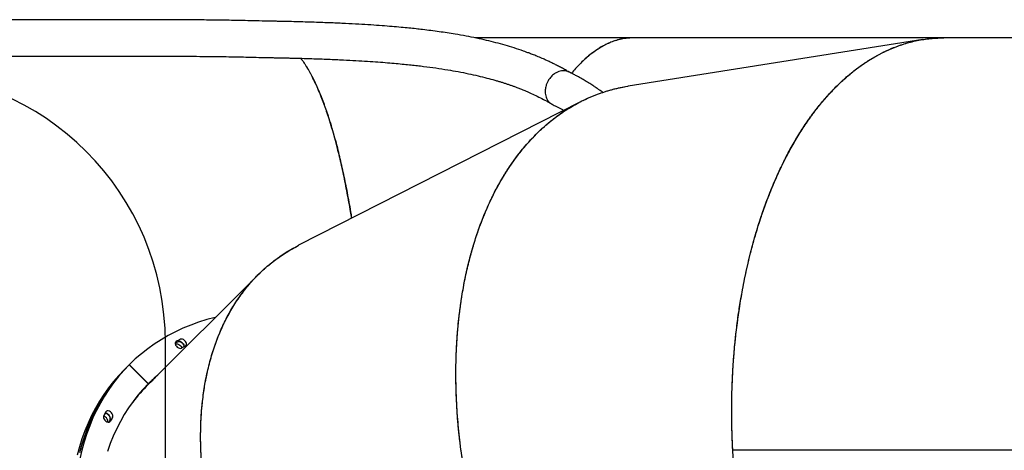
# Model space of a CAD drawing. Units: millimetres. Extents: x 7719 to 25297, y 16780 to 29903.
# Drawn here: x 10736 to 11648, y 23239 to 23638 of the extents above; entities that cross this region are included whole.
import ezdxf

# ---------------------------------------------------------------- set-up
doc = ezdxf.new("R2010")
doc.units = ezdxf.units.MM
doc.header["$LTSCALE"] = 150
doc.layers.add('MOUNTING_HOLES', color=1, linetype='Continuous')

msp = doc.modelspace()

# ---------------------------------------------------------------- linework, layer by layer
at = {"color": 7, "linetype": 'Continuous', "lineweight": 25}
for p, q in [((11303.9, 23620.68), (11157.55, 23620.68)), ((11572.57, 23619.19), (11299.47, 23575.93)), ((11591.55, 23620.68), (11303.9, 23620.68)), ((12082.33, 23620.68), (11591.55, 23620.68)), ((10962.12, 23602.53), (10962.29, 23602.53)), ((11255.28, 23561.57), (10994.24, 23428.57)), ((11228.15, 23559.67), (11228.37, 23559.55)), ((10956.65, 23401.26), (10853.07, 23297.68)), ((10880.02, 23336.98), (10880.32, 23337.13)), ((10832.72, 23313.39), (10834.95, 23315.61)), ((10837.26, 23317.93), (10835.04, 23315.71)), ((10837.36, 23318.02), (10837.57, 23318.24)), ((10855.03, 23300.34), (10837.36, 23318.02)), ((10854.67, 23300.69), (10837.71, 23317.67)), ((10853.07, 23297.68), (10846.74, 23291.34)), ((10854.85, 23300.16), (10855.03, 23300.34)), ((11908.67, 23238.75), (11396.37, 23238.75)), ((11397.37, 23238.75), (11396.37, 23238.75)), ((11908.51, 23238.75), (11397.5, 23238.75))]:
    msp.add_line(p, q, dxfattribs=at)
at = {"color": 7, "linetype": 'Continuous', "lineweight": 25, "flags": 128}
for points in [[(10917.37, 23361.98), (10916.88, 23361.85), (10909.14, 23359.73), (10901.58, 23357.33), (10894.21, 23354.64), (10887.05, 23351.68), (10880.08, 23348.43), (10873.33, 23344.92), (10866.8, 23341.13), (10860.49, 23337.07), (10854.41, 23332.75), (10848.56, 23328.17), (10842.94, 23323.33), (10837.57, 23318.24)], [(10880.76, 23339.51), (10880.18, 23338.99), (10879.9, 23338.22), (10879.95, 23337.27), (10880.31, 23336.23), (10880.96, 23335.22), (10881.83, 23334.31), (10882.83, 23333.62), (10883.87, 23333.19), (10884.85, 23333.09), (10885.66, 23333.3)], [(10882.54, 23339.35), (10883.37, 23339.55), (10884.35, 23339.42), (10885.39, 23338.98), (10886.39, 23338.27), (10887.25, 23337.36), (10887.88, 23336.34), (10888.23, 23335.31), (10888.28, 23334.66)], [(10888.28, 23334.66), (10888.23, 23335.31), (10887.88, 23336.34), (10887.25, 23337.36), (10886.39, 23338.27), (10885.39, 23338.98), (10884.35, 23339.42), (10883.37, 23339.55), (10882.54, 23339.35)], [(10889.59, 23335.32), (10890.18, 23335.82), (10890.48, 23336.59), (10890.45, 23337.53), (10890.1, 23338.56), (10889.47, 23339.58), (10888.61, 23340.49), (10887.61, 23341.2), (10886.57, 23341.64), (10885.59, 23341.77), (10884.77, 23341.57)], [(10880.32, 23337.13), (10881.15, 23337.33), (10882.13, 23337.2), (10883.17, 23336.76), (10884.17, 23336.05), (10885.02, 23335.14), (10885.66, 23334.12), (10885.92, 23333.44)], [(10832.72, 23313.39), (10827.62, 23308.03), (10822.77, 23302.42), (10818.17, 23296.58), (10813.84, 23290.5), (10809.77, 23284.19), (10805.97, 23277.66), (10802.44, 23270.91), (10799.18, 23263.95), (10796.2, 23256.79), (10793.5, 23249.42), (10791.09, 23241.86), (10788.96, 23234.12)], [(10834.95, 23315.61), (10829.84, 23310.25), (10824.99, 23304.64), (10820.39, 23298.8), (10816.06, 23292.72), (10811.99, 23286.41), (10808.19, 23279.88), (10804.66, 23273.13), (10801.4, 23266.17), (10798.42, 23259.01), (10795.73, 23251.64), (10793.31, 23244.08), (10791.18, 23236.34)], [(10835.04, 23315.71), (10830.02, 23310.45), (10825.16, 23304.85), (10820.55, 23299.01), (10816.21, 23292.94), (10812.13, 23286.64), (10808.32, 23280.12), (10804.78, 23273.38), (10801.51, 23266.43), (10798.53, 23259.27), (10795.82, 23251.91), (10793.39, 23244.36), (10791.25, 23236.62)], [(10837.36, 23318.02), (10832.24, 23312.67), (10827.38, 23307.07), (10822.77, 23301.23), (10818.43, 23295.16), (10814.35, 23288.86), (10810.54, 23282.34), (10807, 23275.6), (10803.74, 23268.65), (10800.75, 23261.49), (10798.04, 23254.13), (10795.61, 23246.58), (10793.47, 23238.84), (10791.62, 23230.92)], [(10837.57, 23318.24), (10837.54, 23318.19), (10837.52, 23318.13), (10837.51, 23318.06), (10837.52, 23317.98), (10837.55, 23317.9), (10837.59, 23317.82), (10837.64, 23317.74), (10837.71, 23317.67)], [(10852.74, 23298), (10855.91, 23300.95), (10859.4, 23304.01)], [(10853.83, 23299.13), (10858.13, 23303.17), (10861.63, 23306.23)], [(10861.63, 23306.23), (10858.31, 23303.34), (10853.83, 23299.13)], [(10863.85, 23308.45), (10860.54, 23305.56), (10855.25, 23300.56)], [(10855.03, 23300.34), (10850.05, 23295.11), (10845.32, 23289.64), (10840.85, 23283.93), (10836.65, 23277.98), (10832.72, 23271.8), (10829.06, 23265.39), (10825.68, 23258.76), (10822.57, 23251.93), (10819.75, 23244.88), (10817.21, 23237.64)], [(10854.67, 23300.69), (10854.75, 23300.63), (10854.83, 23300.57), (10854.91, 23300.53), (10854.99, 23300.51), (10855.06, 23300.49), (10855.14, 23300.5), (10855.2, 23300.52), (10855.25, 23300.56)], [(10813.62, 23270.42), (10813.42, 23269.6), (10813.55, 23268.62), (10813.99, 23267.58), (10814.7, 23266.58), (10815.61, 23265.72), (10816.63, 23265.09), (10817.66, 23264.74), (10818.6, 23264.71), (10819.37, 23265.01), (10819.87, 23265.6)], [(10817.32, 23264.85), (10817.54, 23265.67), (10817.43, 23266.64), (10817, 23267.68), (10816.31, 23268.69), (10815.4, 23269.55), (10814.39, 23270.2), (10813.65, 23270.49)], [(10819.54, 23267.08), (10819.76, 23267.89), (10819.65, 23268.87), (10819.22, 23269.91), (10818.53, 23270.91), (10817.63, 23271.78), (10816.61, 23272.42), (10815.57, 23272.79), (10814.85, 23272.85)], [(10819.67, 23267.31), (10819.88, 23268.12), (10819.77, 23269.1), (10819.35, 23270.14), (10818.65, 23271.14), (10817.75, 23272.01), (10816.73, 23272.65), (10815.7, 23273.02), (10814.97, 23273.08)], [(10821.89, 23269.53), (10822.1, 23270.34), (10822, 23271.32), (10821.57, 23272.36), (10820.88, 23273.36), (10819.97, 23274.23), (10818.96, 23274.88), (10817.92, 23275.24), (10816.97, 23275.29), (10816.2, 23275.01), (10815.68, 23274.43)]]:
    msp.add_lwpolyline(points, dxfattribs=at)
at = {"color": 7, "linetype": 'Continuous', "lineweight": 25}
for centre, radius, start, end in [((10959.05, 23191.96), 167.04, 116.40589, 117.95201), ((10957.01, 23189.38), 167.44, 116.4071, 117.42733), ((10962.39, 23188.71), 163.69, 116.40589, 117.95201), ((10957.15, 23193.64), 147.16, 135.0118, 143.49777), ((10963.23, 23196.14), 167.04, 152.04805, 153.59417), ((10963.92, 23190.76), 163.3, 152.04705, 153.08272), ((10963.94, 23190.75), 163.33, 152.13879, 153.08272), ((10966.48, 23192.8), 163.69, 152.04805, 153.59417)]:
    msp.add_arc(centre, radius, start, end, dxfattribs=at)
for points, knots in [([(10963.11, 23636.22), (10959.56, 23636.32), (10952.6, 23636.51), (10942.26, 23636.74), (10932.29, 23636.93), (10922.7, 23637.07), (10913.53, 23637.19), (10904.8, 23637.28), (10895.61, 23637.36), (10886.12, 23637.42), (10876.49, 23637.46), (10867.86, 23637.49), (10860.56, 23637.51), (10854.51, 23637.52), (10849.58, 23637.52), (10845.11, 23637.53), (10840.8, 23637.53), (10836.39, 23637.53), (10829.64, 23637.53), (10820.34, 23637.53), (10809.3, 23637.52), (10798.65, 23637.51), (10788.46, 23637.49), (10777.5, 23637.48), (10765.48, 23637.47), (10752.18, 23637.46), (10738.45, 23637.46), (10724.43, 23637.46), (10710.27, 23637.46), (10695.25, 23637.47), (10681.48, 23637.49), (10669.16, 23637.5), (10658.47, 23637.51), (10647.5, 23637.52), (10636.28, 23637.53), (10628.71, 23637.53), (10624.89, 23637.53)], [0, 0, 0, 0, 0.0340431, 0.0667974, 0.098172, 0.1281543, 0.1566332, 0.1835928, 0.2089977, 0.24134, 0.2705871, 0.2966935, 0.3196301, 0.3365824, 0.3512146, 0.3638891, 0.3766461, 0.3897891, 0.4033246, 0.436789, 0.4724488, 0.500923, 0.5305979, 0.5619274, 0.5967696, 0.6353084, 0.67745, 0.7156041, 0.7562172, 0.7991945, 0.8444501, 0.8740187, 0.9044123, 0.9355922, 0.9675212, 1, 1, 1, 1]), ([(11244.79, 23588.98), (11243.66, 23589.64), (11241.31, 23591.02), (11237.72, 23593), (11234.1, 23594.92), (11230.61, 23596.68), (11227.26, 23598.3), (11224.06, 23599.79), (11220.36, 23601.44), (11216.31, 23603.17), (11212.01, 23604.9), (11208.3, 23606.33), (11205.19, 23607.48), (11200.45, 23609.17), (11194.02, 23611.31), (11185.46, 23613.9), (11176.94, 23616.22), (11168.11, 23618.4), (11158.94, 23620.44), (11149.29, 23622.36), (11137.77, 23624.41), (11124.42, 23626.45), (11112.22, 23628.01), (11102.85, 23629.07), (11096.19, 23629.77), (11088.8, 23630.48), (11080.48, 23631.21), (11071.2, 23631.94), (11060.92, 23632.66), (11049.65, 23633.34), (11037.4, 23633.98), (11023.66, 23634.59), (11008.36, 23635.15), (10992.13, 23635.62), (10980.37, 23635.89), (10973.58, 23636.02), (10971.41, 23636.07), (10969.22, 23636.11), (10967.08, 23636.15), (10965.03, 23636.18), (10963.71, 23636.21), (10963.08, 23636.22)], [0, 0, 0, 0, 0.015832, 0.032991, 0.04939, 0.065031, 0.079824, 0.093841, 0.107061, 0.127856, 0.145926, 0.161448, 0.174367, 0.18464, 0.219962, 0.252843, 0.287315, 0.320237, 0.355225, 0.391714, 0.428225, 0.481731, 0.535266, 0.556269, 0.578529, 0.603546, 0.631315, 0.662196, 0.695887, 0.732378, 0.771549, 0.813304, 0.862276, 0.914211, 0.962252, 0.968698, 0.975178, 0.981693, 0.988317, 0.994333, 1, 1, 1, 1]), ([(11302.51, 23620.66), (11301.34, 23620.61), (11299.12, 23620.5), (11296, 23620.1), (11293.56, 23619.66), (11291.72, 23619.24), (11290.39, 23618.91), (11289.16, 23618.57), (11287.71, 23618.14), (11285.83, 23617.52), (11283.58, 23616.67), (11281.23, 23615.68), (11278.94, 23614.61), (11276.74, 23613.47), (11274.6, 23612.28), (11272.55, 23611.04), (11269.44, 23609.03), (11265.34, 23606.07), (11260.34, 23601.9), (11255.5, 23597.32), (11251.08, 23592.7), (11248.28, 23589.35), (11247.04, 23587.87)], [0, 0, 0, 0, 0.061764, 0.116512, 0.163998, 0.190128, 0.213389, 0.233779, 0.255345, 0.289879, 0.332839, 0.37458, 0.415102, 0.454404, 0.492486, 0.529349, 0.564992, 0.660075, 0.751604, 0.839581, 0.928899, 1, 1, 1, 1]), ([(11303.9, 23620.65), (11303.44, 23620.65), (11301.79, 23620.69), (11299.1, 23620.48), (11295.97, 23620.1), (11293.53, 23619.65), (11291.69, 23619.24), (11290.37, 23618.9), (11289.13, 23618.56), (11287.68, 23618.13), (11285.8, 23617.51), (11283.55, 23616.66), (11281.19, 23615.66), (11278.91, 23614.59), (11276.7, 23613.45), (11274.57, 23612.26), (11272.52, 23611.02), (11269.41, 23609.01), (11265.31, 23606.05), (11260.31, 23601.88), (11255.47, 23597.29), (11251.06, 23592.68), (11248.27, 23589.34), (11247.04, 23587.87)], [0, 0, 0, 0, 0.023953, 0.084431, 0.137855, 0.184224, 0.209759, 0.232507, 0.252468, 0.273572, 0.307282, 0.349219, 0.389966, 0.429524, 0.467894, 0.505074, 0.541066, 0.575868, 0.668689, 0.758045, 0.843934, 0.931145, 1, 1, 1, 1]), ([(11397.25, 23224.96), (11396.83, 23231.25), (11396.01, 23243.75), (11395.43, 23262.54), (11395.34, 23281.21), (11395.78, 23299.88), (11396.75, 23318.4), (11398.24, 23336.74), (11400.24, 23354.7), (11402.86, 23373.26), (11406.21, 23392.31), (11410.36, 23411.75), (11415.13, 23430.59), (11420.52, 23448.83), (11426.52, 23466.43), (11433.12, 23483.31), (11439.97, 23498.73), (11446.98, 23512.77), (11454.08, 23525.52), (11461.58, 23537.61), (11469.42, 23548.94), (11477.59, 23559.5), (11486.08, 23569.29), (11494.93, 23578.34), (11503.72, 23586.25), (11512.38, 23593.11), (11520.89, 23599.01), (11529.66, 23604.28), (11538.58, 23608.82), (11546.56, 23612.19), (11553.53, 23614.65), (11559.5, 23616.43), (11565.57, 23617.92), (11571.74, 23619.11), (11577.99, 23619.97), (11584.66, 23620.57), (11589.25, 23620.64), (11591.73, 23620.67)], [0, 0, 0, 0, 0.030747, 0.061158, 0.091898, 0.122315, 0.153243, 0.183939, 0.214401, 0.244632, 0.279778, 0.314764, 0.349591, 0.384438, 0.419404, 0.454344, 0.489258, 0.519716, 0.550254, 0.580873, 0.611575, 0.641868, 0.672351, 0.703025, 0.733892, 0.760854, 0.788068, 0.815535, 0.843254, 0.870492, 0.888095, 0.905859, 0.923785, 0.941873, 0.960122, 0.978532, 1, 1, 1, 1]), ([(11396.37, 23238.75), (11396.14, 23243.48), (11395.7, 23252.82), (11395.4, 23266.83), (11395.37, 23280.75), (11395.64, 23294.65), (11396.21, 23308.5), (11397.11, 23323.1), (11398.42, 23338.4), (11400.21, 23354.28), (11402.37, 23369.85), (11405.18, 23386.74), (11408.79, 23404.83), (11413.35, 23423.92), (11418.52, 23442.38), (11424.3, 23460.2), (11430.68, 23477.34), (11437.64, 23493.74), (11444.83, 23508.66), (11452.15, 23522.19), (11459.52, 23534.43), (11467.29, 23545.99), (11475.39, 23556.77), (11483.8, 23566.77), (11492.51, 23575.97), (11501.57, 23584.42), (11510.54, 23591.73), (11519.37, 23598.01), (11528.01, 23603.35), (11536.91, 23608.03), (11545.95, 23611.99), (11554.02, 23614.84), (11561.04, 23616.84), (11567.06, 23618.24), (11573.18, 23619.34), (11579.39, 23620.12), (11585.52, 23620.6), (11589.59, 23620.65), (11591.55, 23620.67)], [0, 0, 0, 0, 0.023681, 0.046782, 0.070165, 0.093618, 0.116907, 0.140386, 0.168127, 0.195705, 0.223118, 0.250369, 0.286303, 0.322101, 0.357764, 0.393431, 0.429199, 0.464962, 0.500723, 0.53187, 0.563116, 0.59446, 0.625904, 0.656887, 0.688078, 0.719477, 0.751085, 0.778651, 0.806491, 0.834605, 0.862993, 0.890854, 0.908843, 0.92701, 0.945355, 0.963877, 0.982576, 1, 1, 1, 1]), ([(11633.61, 23620.67), (11633.38, 23620.67), (11632.8, 23620.69), (11632.21, 23620.66), (11631.86, 23620.64)], [0, 0, 0, 0, 0.398319, 1, 1, 1, 1]), ([(10624.89, 23603.83), (10630.28, 23603.83), (10640.9, 23603.83), (10656.56, 23603.81), (10671.68, 23603.8), (10686.19, 23603.78), (10700.06, 23603.77), (10713.26, 23603.76), (10725.77, 23603.76), (10738.76, 23603.76), (10752.01, 23603.76), (10765.32, 23603.77), (10777.33, 23603.78), (10788.29, 23603.79), (10798.49, 23603.81), (10810.19, 23603.82), (10823.18, 23603.83), (10834.61, 23603.83), (10842.61, 23603.83), (10847.8, 23603.82), (10853.45, 23603.82), (10860.03, 23603.81), (10867.7, 23603.79), (10876.47, 23603.76), (10886.26, 23603.71), (10897.03, 23603.64), (10907.23, 23603.56), (10916.67, 23603.45), (10925.17, 23603.33), (10934, 23603.19), (10943.14, 23603.01), (10952.56, 23602.8), (10958.9, 23602.62), (10962.12, 23602.53)], [0, 0, 0, 0, 0.045956, 0.090638, 0.133774, 0.175248, 0.214961, 0.252849, 0.288842, 0.322871, 0.365124, 0.403774, 0.438725, 0.470142, 0.499875, 0.528409, 0.573517, 0.615075, 0.630437, 0.645269, 0.661678, 0.681333, 0.704653, 0.731269, 0.761145, 0.794219, 0.830374, 0.85567, 0.882224, 0.909995, 0.938898, 0.968928, 1, 1, 1, 1]), ([(10962.34, 23602.52), (10963.5, 23602.5), (10965.93, 23602.46), (10969.6, 23602.4), (10973.33, 23602.32), (10977.01, 23602.25), (10980.63, 23602.17), (10984.21, 23602.09), (10989.75, 23601.95), (10997.13, 23601.76), (11008.46, 23601.42), (11021.33, 23600.96), (11034.97, 23600.36), (11047.07, 23599.74), (11057.73, 23599.09), (11067.48, 23598.43), (11076.38, 23597.74), (11084.46, 23597.04), (11091.72, 23596.35), (11098.22, 23595.68), (11104.24, 23595.01), (11111.92, 23594.09), (11121.32, 23592.83), (11131.98, 23591.19), (11142.05, 23589.43), (11151.44, 23587.58), (11160.3, 23585.62), (11168.48, 23583.6), (11174.63, 23581.92), (11179.03, 23580.63), (11181.92, 23579.75), (11184.74, 23578.86), (11187.48, 23577.96), (11190.22, 23577.03), (11192.95, 23576.07), (11195.86, 23575), (11199.12, 23573.76), (11202.9, 23572.25), (11207.4, 23570.34), (11212.58, 23567.99), (11218.14, 23565.26), (11222.71, 23562.81), (11225.55, 23561.2), (11226.79, 23560.48), (11227.44, 23560.1), (11227.9, 23559.82), (11228.16, 23559.67)], [0, 0, 0, 0, 0.010717, 0.022412, 0.033928, 0.045335, 0.056626, 0.067802, 0.078872, 0.108676, 0.137576, 0.186842, 0.232905, 0.271376, 0.307273, 0.340485, 0.371012, 0.399496, 0.425209, 0.448114, 0.469345, 0.490533, 0.532365, 0.574103, 0.611802, 0.649473, 0.68563, 0.719544, 0.751278, 0.764065, 0.776657, 0.789074, 0.801318, 0.813391, 0.826111, 0.838558, 0.853764, 0.871659, 0.892369, 0.918632, 0.947956, 0.976252, 0.989391, 0.992755, 0.995946, 1, 1, 1, 1]), ([(11043.32, 23453.57), (11042.99, 23455.64), (11042.18, 23460.72), (11040.81, 23468.6), (11039.23, 23477.29), (11037.56, 23485.84), (11035.83, 23494.26), (11034.02, 23502.52), (11032.14, 23510.62), (11030.05, 23519.11), (11027.71, 23527.95), (11025.12, 23537.06), (11022.96, 23544.07), (11021.3, 23549.17), (11020.18, 23552.5), (11019.04, 23555.79), (11017.87, 23559.01), (11016.69, 23562.18), (11014.98, 23566.63), (11012.68, 23572.23), (11009.75, 23578.8), (11007.32, 23583.75), (11005.44, 23587.3), (11004.17, 23589.61), (11002.88, 23591.86), (11001.57, 23594.04), (11000.23, 23596.15), (10998.72, 23598.42), (10997.4, 23600.32), (10996.52, 23601.45), (10996.27, 23601.78)], [0, 0, 0, 0, 0.029417, 0.072281, 0.115531, 0.159168, 0.203191, 0.247602, 0.292399, 0.337584, 0.39293, 0.449275, 0.50662, 0.529423, 0.55238, 0.575491, 0.598757, 0.622177, 0.645751, 0.699782, 0.755417, 0.812654, 0.835579, 0.858752, 0.882173, 0.905841, 0.929756, 0.953919, 0.986821, 1, 1, 1, 1]), ([(11043.52, 23453.68), (11043.2, 23455.69), (11042.4, 23460.71), (11041.04, 23468.54), (11039.45, 23477.23), (11037.78, 23485.79), (11036.04, 23494.21), (11034.23, 23502.47), (11032.34, 23510.58), (11030.24, 23519.07), (11027.9, 23527.91), (11025.3, 23537.02), (11023.14, 23544.03), (11021.47, 23549.13), (11020.34, 23552.47), (11019.2, 23555.75), (11018.03, 23558.98), (11016.85, 23562.15), (11015.13, 23566.6), (11012.82, 23572.21), (11009.88, 23578.78), (11007.44, 23583.73), (11005.56, 23587.28), (11004.29, 23589.59), (11002.99, 23591.84), (11001.68, 23594.02), (11000.34, 23596.13), (10998.82, 23598.41), (10997.49, 23600.31), (10996.61, 23601.45), (10996.35, 23601.77)], [0, 0, 0, 0, 0.028639, 0.07153, 0.114808, 0.158473, 0.202524, 0.246963, 0.291789, 0.337002, 0.392384, 0.448765, 0.506146, 0.528963, 0.551935, 0.575061, 0.598341, 0.621776, 0.645365, 0.699432, 0.755102, 0.812375, 0.835315, 0.858503, 0.881938, 0.905621, 0.929551, 0.953728, 0.986652, 1, 1, 1, 1]), ([(11244.39, 23589.11), (11244.11, 23589.27), (11243.16, 23589.79), (11241.31, 23590.2), (11238.96, 23590.34), (11236.49, 23589.97), (11234.38, 23589.26), (11232.55, 23588.34), (11231.02, 23587.37), (11229.51, 23586.16), (11228.06, 23584.74), (11226.82, 23583.26), (11225.79, 23581.76), (11224.98, 23580.36), (11224.32, 23579.01), (11223.8, 23577.7), (11223.31, 23576.22), (11222.9, 23574.54), (11222.64, 23572.68), (11222.55, 23570.54), (11222.73, 23568.17), (11223.22, 23566.54), (11223.46, 23565.73)], [0, 0, 0, 0, 0.0293765, 0.09712, 0.1679709, 0.2341742, 0.3065627, 0.3471274, 0.3933556, 0.4452471, 0.4913767, 0.5419201, 0.5839241, 0.6218001, 0.6575439, 0.6911545, 0.7226311, 0.7705495, 0.8167745, 0.8613047, 0.9315763, 1, 1, 1, 1]), ([(11275.97, 23570.1), (11275.75, 23570.27), (11274.95, 23570.87), (11273.43, 23571.96), (11271.15, 23573.59), (11268.25, 23575.56), (11264.68, 23577.9), (11260.76, 23580.32), (11256.56, 23582.79), (11253.23, 23584.63), (11250.73, 23585.97), (11249.18, 23586.78), (11247.57, 23587.6), (11245.97, 23588.41), (11244.91, 23588.92), (11244.42, 23589.17)], [0, 0, 0, 0, 0.022803, 0.081428, 0.152723, 0.251884, 0.368223, 0.501679, 0.62692, 0.76406, 0.809616, 0.856349, 0.904436, 0.955246, 1, 1, 1, 1]), ([(11181.9, 23095.53), (11181.3, 23097.05), (11180.01, 23100.35), (11178, 23105.69), (11175.75, 23111.8), (11173.31, 23118.69), (11170.7, 23126.32), (11168.11, 23134.28), (11165.62, 23142.29), (11163.39, 23149.82), (11161.43, 23156.71), (11159.75, 23162.92), (11158.06, 23169.4), (11156.25, 23176.66), (11154.38, 23184.64), (11152.64, 23192.54), (11151.03, 23200.33), (11149.5, 23208.25), (11148.04, 23216.36), (11146.72, 23224.45), (11145.54, 23232.29), (11144.27, 23241.58), (11143, 23252.27), (11141.83, 23264.33), (11140.95, 23276.02), (11140.35, 23287.36), (11139.99, 23298.33), (11139.87, 23309.31), (11139.98, 23320.12), (11140.33, 23330.78), (11140.89, 23340.99), (11141.66, 23350.94), (11142.61, 23360.63), (11143.76, 23370.05), (11145.45, 23381.77), (11147.89, 23395.59), (11151.36, 23411.23), (11155.35, 23426.12), (11159.92, 23440.53), (11165.08, 23454.46), (11170.85, 23467.86), (11177.09, 23480.49), (11184.19, 23493.06), (11192.23, 23505.42), (11201.3, 23517.41), (11210.95, 23528.36), (11221.18, 23538.3), (11231.99, 23547.2), (11243.3, 23555.01), (11255.1, 23561.7), (11267.33, 23567.29), (11280.02, 23571.65), (11289.59, 23574.28), (11295, 23575.09), (11295.96, 23575.23)], [0, 0, 0, 0, 0.0073364, 0.0158564, 0.0255599, 0.0364468, 0.0485173, 0.0615791, 0.0738678, 0.086001, 0.0966842, 0.1059171, 0.1147877, 0.1267114, 0.1394529, 0.1515972, 0.1631442, 0.1753098, 0.188079, 0.2004939, 0.2125543, 0.2242605, 0.2433998, 0.2620824, 0.2803082, 0.2980774, 0.31539, 0.332246, 0.3504333, 0.3673807, 0.3840881, 0.4005555, 0.416783, 0.4327706, 0.4485184, 0.4772552, 0.5055211, 0.5333165, 0.5606419, 0.5891432, 0.6173306, 0.6452048, 0.6727665, 0.7051157, 0.7372129, 0.7690593, 0.8009974, 0.8331226, 0.8651269, 0.8970117, 0.9290466, 0.9610809, 0.9931161, 1, 1, 1, 1]), ([(11257.8, 23562.71), (11258.66, 23563.17), (11263.5, 23565.72), (11272.75, 23569.29), (11285.56, 23573.19), (11294.51, 23575.33), (11299.24, 23575.87), (11299.48, 23575.9)], [0, 0, 0, 0, 0.066368, 0.371731, 0.677754, 0.9841, 1, 1, 1, 1]), ([(11153.99, 23186.44), (11153.09, 23190.56), (11151.34, 23198.6), (11149.1, 23210.33), (11147.1, 23221.91), (11145.34, 23233.49), (11143.82, 23245.14), (11142.53, 23256.79), (11141.56, 23267.67), (11140.85, 23277.87), (11140.37, 23287.09), (11140.06, 23296.11), (11139.91, 23304.93), (11139.9, 23313.52), (11140.04, 23321.91), (11140.38, 23331.87), (11141.03, 23343.32), (11142.12, 23356.16), (11143.54, 23368.58), (11145.27, 23380.58), (11147.32, 23392.36), (11149.68, 23403.79), (11152.33, 23414.89), (11155.23, 23425.5), (11158.38, 23435.73), (11161.77, 23445.59), (11166.25, 23457.28), (11172.03, 23470.5), (11179.4, 23484.84), (11187.4, 23498.23), (11196.06, 23510.71), (11205.38, 23522.25), (11215.29, 23532.76), (11225.76, 23542.27), (11236.8, 23550.63), (11245.52, 23556.42), (11250.67, 23559.03), (11251.8, 23559.6)], [0, 0, 0, 0, 0.025493, 0.049627, 0.072402, 0.09701, 0.121214, 0.144591, 0.169443, 0.18917, 0.208567, 0.227635, 0.246374, 0.264783, 0.282863, 0.300614, 0.329691, 0.3583, 0.38644, 0.414112, 0.441317, 0.469439, 0.496362, 0.523002, 0.549359, 0.575434, 0.601228, 0.644797, 0.687864, 0.730429, 0.773225, 0.816396, 0.859261, 0.901823, 0.944924, 0.987897, 1, 1, 1, 1]), ([(11223.46, 23565.73), (11223.88, 23564.76), (11224.73, 23562.83), (11226.7, 23560.56), (11228.35, 23559.6), (11229.16, 23559.13)], [0, 0, 0, 0, 0.338738, 0.676952, 1, 1, 1, 1]), ([(11229.05, 23559.17), (11229.71, 23558.85), (11230.85, 23558.29), (11232.39, 23557.52), (11233.7, 23556.84), (11234.96, 23556.19), (11236.17, 23555.54), (11237.74, 23554.69), (11238.89, 23554.04), (11239.65, 23553.61)], [0, 0, 0, 0, 0.179071, 0.309194, 0.431816, 0.550378, 0.665358, 0.776772, 1, 1, 1, 1]), ([(11030.88, 22935.34), (11029.84, 22936.61), (11027.6, 22939.35), (11024.02, 22943.81), (11020, 22948.92), (11015.55, 22954.71), (11010.72, 22961.17), (11005.79, 22967.94), (11000.94, 22974.79), (10996.49, 22981.26), (10992.51, 22987.21), (10988.99, 22992.59), (10985.37, 22998.24), (10981.41, 23004.58), (10977.17, 23011.59), (10973.07, 23018.57), (10969.13, 23025.48), (10965.23, 23032.54), (10961.34, 23039.8), (10957.58, 23047.08), (10954.03, 23054.18), (10949.96, 23062.62), (10945.44, 23072.4), (10940.61, 23083.5), (10936.16, 23094.35), (10932.08, 23104.95), (10928.35, 23115.28), (10924.84, 23125.68), (10921.61, 23135.99), (10918.65, 23146.24), (10916.03, 23156.12), (10913.68, 23165.82), (10911.59, 23175.33), (10909.77, 23184.65), (10907.75, 23196.32), (10905.81, 23210.21), (10904.27, 23226.16), (10903.47, 23241.55), (10903.36, 23256.67), (10903.97, 23271.51), (10905.31, 23286.04), (10907.34, 23299.97), (10910.21, 23314.12), (10914.04, 23328.37), (10918.96, 23342.57), (10924.75, 23355.97), (10931.41, 23368.58), (10938.94, 23380.38), (10947.29, 23391.31), (10956.44, 23401.32), (10966.35, 23410.42), (10977.07, 23418.48), (10985.48, 23424.01), (10990.51, 23426.52), (10991.51, 23427.01)], [0, 0, 0, 0, 0.0073289, 0.01584, 0.0255335, 0.0364092, 0.0484672, 0.0615154, 0.0737914, 0.0859121, 0.0965842, 0.1058076, 0.114669, 0.1265804, 0.1393087, 0.1514404, 0.1629755, 0.1751284, 0.1878843, 0.2002863, 0.2123344, 0.2240286, 0.243148, 0.2618112, 0.2800182, 0.2977691, 0.3150638, 0.3319025, 0.3500709, 0.3670008, 0.383691, 0.4001413, 0.4163521, 0.4323231, 0.4480547, 0.4767618, 0.5049984, 0.5327651, 0.5600623, 0.5885341, 0.6166923, 0.6445377, 0.6720709, 0.7043867, 0.7364507, 0.7682642, 0.8001692, 0.8322612, 0.8642324, 0.8960842, 0.928086, 0.9600872, 0.9920893, 1, 1, 1, 1]), ([(10986.75, 22996.1), (10984.73, 22999.3), (10980.8, 23005.53), (10975.32, 23014.69), (10970.2, 23023.56), (10965.22, 23032.53), (10960.34, 23041.68), (10955.67, 23050.85), (10951.14, 23060.11), (10947.05, 23068.9), (10943.32, 23077.25), (10940.07, 23084.84), (10937, 23092.3), (10934.11, 23099.65), (10931.39, 23106.87), (10928.84, 23113.96), (10926.44, 23120.92), (10923.51, 23129.83), (10920.21, 23140.66), (10916.72, 23153.33), (10913.68, 23165.7), (10911.07, 23177.77), (10908.84, 23189.75), (10907, 23201.52), (10905.54, 23213.11), (10904.47, 23224.32), (10903.77, 23235.26), (10903.43, 23245.92), (10903.42, 23258.74), (10904.07, 23273.53), (10905.77, 23289.99), (10908.38, 23305.78), (10911.91, 23320.95), (10916.36, 23335.49), (10921.71, 23349.27), (10927.93, 23362.28), (10935.01, 23374.5), (10942.96, 23385.89), (10951.71, 23396.37), (10961.23, 23405.93), (10971.54, 23414.53), (10982.48, 23422.19), (10990.34, 23426.45), (10994.24, 23428.56)], [0, 0, 0, 0, 0.018969, 0.036802, 0.053499, 0.070465, 0.088523, 0.10594, 0.122715, 0.141118, 0.155586, 0.169814, 0.183801, 0.197547, 0.211051, 0.224315, 0.237338, 0.25012, 0.27441, 0.298265, 0.321686, 0.344674, 0.367228, 0.390629, 0.413071, 0.435253, 0.457175, 0.478836, 0.500238, 0.536535, 0.572377, 0.607765, 0.643362, 0.679299, 0.714958, 0.750341, 0.786238, 0.822, 0.857629, 0.893259, 0.928988, 0.964716, 1, 1, 1, 1])]:
    msp.add_open_spline(points, degree=3, knots=knots, dxfattribs=at)
at = {"layer": 'MOUNTING_HOLES'}
msp.add_line((10870.77, 23138.68), (10870.77, 23338.68), dxfattribs=at)
msp.add_arc((10620.77, 23338.68), 250, 0, 180, dxfattribs=at)

doc.saveas('drawing.dxf')
